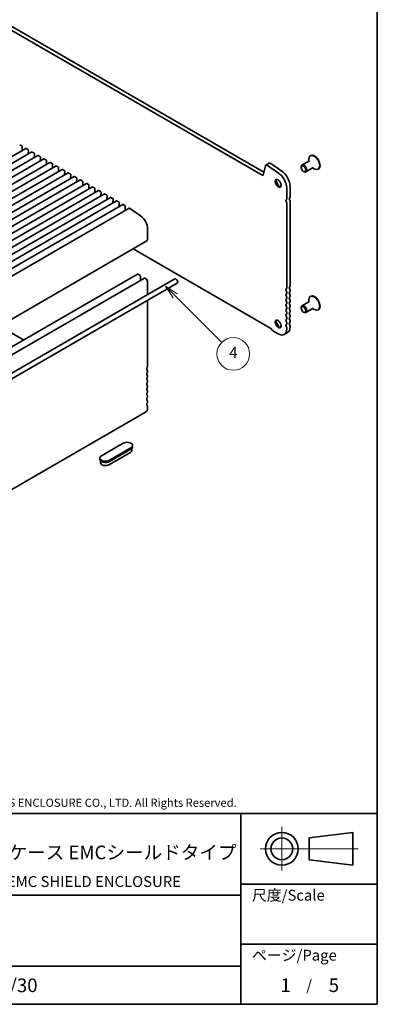
# Model space of a CAD drawing. Units: millimetres. Extents: x 0 to 8055, y 0 to 1405.
# Drawn here: x 976 to 1173, y 0 to 541 of the extents above; entities that cross this region are included whole.
import ezdxf
from ezdxf.enums import TextEntityAlignment as Align

# ---------------------------------------------------------------- set-up
doc = ezdxf.new("R2010")
doc.units = ezdxf.units.MM
doc.header["$LTSCALE"] = 3
for name, color, linetype, lineweight in [('Border (ISO)', 7, 'Continuous', 35), ('Hatch (ISO)', 1, 'Continuous', 18), ('Symbol (TK)', 100, 'Continuous', 18), ('Title (ISO)', 7, 'Continuous', 35), ('Visible (ISO)', 7, 'Continuous', 35)]:
    doc.layers.add(name, color=color, linetype=linetype, lineweight=lineweight)
doc.styles.add('Note Text (TK)', font='MS PGothic.ttf')
doc.styles.add('Note Text (TK2)', font='MS PGothic.ttf')
doc.styles.add('takachi1', font='MS PGothic.ttf', dxfattribs={"height": 2.5})
doc.styles.add('文字スタイル67', font='arial.ttf')

# ---------------------------------------------------------------- blocks, each defined once
blk = doc.blocks.new('図面枠 tk図枠')
at = {"layer": 'Border (ISO)'}
for p in [(405.5, 289), (14.5, 8)]:
    blk.add_line(p, (405.5, 8), dxfattribs=at)
blk = doc.blocks.new('表題欄 tk表題欄')
at = {"layer": 'Hatch (ISO)'}
h = blk.add_hatch(color=256, dxfattribs=at)
edge = h.paths.add_edge_path(flags=0)
edge.add_arc((95.58, 236.3), 0.596, 270, 360)
edge.add_line((96.17, 236.3), (96.17, 239.71))
edge.add_arc((95.58, 239.71), 0.596, 0, 90)
edge.add_line((95.58, 240.31), (79.14, 240.31))
edge.add_arc((79.14, 239.71), 0.596, 90, 180)
edge.add_line((78.54, 239.71), (78.54, 236.3))
edge.add_arc((79.14, 236.3), 0.596, 180, 270)
edge.add_line((79.14, 235.7), (95.58, 235.7))
edge = h.paths.add_edge_path()
edge.add_line((77.84, 239.96), (77.84, 236.05))
edge.add_arc((78.54, 236.05), 0.702, 180, 270)
edge.add_line((78.54, 235.35), (96.17, 235.35))
edge.add_arc((96.17, 236.05), 0.702, 270, 360)
edge.add_line((96.87, 236.05), (96.87, 239.96))
edge.add_arc((96.17, 239.96), 0.702, 0, 90)
edge.add_line((96.17, 240.66), (78.54, 240.66))
edge.add_arc((78.54, 239.96), 0.702, 90, 180)
for points in [[(79.07, 239.15), (79.07, 238.66), (79.92, 238.66), (79.92, 236.66), (80.51, 236.66), (80.51, 238.66), (81.36, 238.66), (81.36, 239.15)], [(85.68, 236.66), (84.94, 237.89), (84.42, 237.32), (84.42, 236.66), (83.9, 236.66), (83.9, 239.15), (84.42, 239.15), (84.42, 238.1), (85.39, 239.15), (86.11, 239.15), (85.32, 238.3), (86.3, 236.66)], [(92.09, 239.15), (92.09, 236.66), (92.61, 236.66), (92.61, 237.66), (93.77, 237.66), (93.77, 236.66), (94.29, 236.66), (94.29, 239.15), (93.77, 239.15), (93.77, 238.15), (92.61, 238.15), (92.61, 239.15)], [(94.84, 239.15), (94.84, 236.66), (95.36, 236.66), (95.36, 239.15)]]:
    blk.add_hatch(color=256, dxfattribs=at).paths.add_polyline_path(points)
h = blk.add_hatch(color=256, dxfattribs=at)
h.paths.add_polyline_path([(82.59, 237.71), (81.95, 237.71), (82.27, 238.58)], flags=0)
h.paths.add_polyline_path([(82.78, 237.2), (81.76, 237.2), (81.57, 236.66), (80.95, 236.66), (81.86, 239.15), (82.68, 239.15), (83.59, 236.66), (82.98, 236.66)])
h = blk.add_hatch(color=256, dxfattribs=at)
h.paths.add_polyline_path([(87.53, 237.71), (88.16, 237.71), (87.85, 238.58)], flags=0)
h.paths.add_polyline_path([(87.14, 236.66), (87.34, 237.2), (88.35, 237.2), (88.55, 236.66), (89.17, 236.66), (88.25, 239.15), (87.44, 239.15), (86.52, 236.66)])
h = blk.add_hatch(color=256, dxfattribs=at)
edge = h.paths.add_edge_path()
edge.add_arc((90.52, 237.9), 1.27, 38.5505, 336.582)
edge.add_line((91.69, 237.4), (91.17, 237.62))
edge.add_ellipse((90.52, 237.9), major_axis=(0, -0.8), ratio=0.867347, start_angle=128.5505, end_angle=426.582, ccw=False)
edge.add_line((91.09, 238.36), (91.52, 238.7))
at = {"layer": 'Title (ISO)'}
for p, q in [((74.71, 244.05), (255.71, 244.05)), ((74.71, 209.05), (74.71, 244.05)), ((149.71, 244.05), (149.71, 209.05)), ((230.71, 244.05), (230.71, 209.05)), ((255.71, 244.05), (255.71, 209.05)), ((243.21, 239.55), (251.21, 240.55)), ((251.21, 234.55), (251.21, 240.55)), ((243.21, 239.55), (243.21, 235.55)), ((243.21, 235.55), (251.21, 234.55)), ((230.71, 231.05), (255.71, 231.05)), ((74.71, 229.05), (230.71, 229.05)), ((99.71, 229.05), (99.71, 209.05)), ((124.71, 229.05), (124.71, 209.05)), ((230.71, 220.05), (255.71, 220.05)), ((149.71, 216.05), (230.71, 216.05)), ((255.71, 209.05), (74.71, 209.05))]:
    blk.add_line(p, q, dxfattribs=at)
at = {"layer": 'Title (ISO)', "color": 4, "linetype": 'Continuous', "lineweight": 18}
for p, q in [((238.21, 241.55), (238.21, 233.55)), ((252.21, 237.55), (234.21, 237.55))]:
    blk.add_line(p, q, dxfattribs=at)
at = {"layer": 'Title (ISO)'}
for radius in [3, 2]:
    blk.add_circle((238.21, 237.55), radius, dxfattribs=at)
at = {"layer": 'Title (ISO)', "color": 1, "char_height": 2, "line_spacing_factor": 1.5, "style": 'Note Text (TK)'}
for s, insert, attachment_point in [('\\fＭＳ Ｐゴシック|b0|i0;{\\H2.0000;品名/Title}', (151.71, 242.05), 4), ('\\fＭＳ Ｐゴシック|b0|i0;{\\H2.0000;尺度/Scale}', (232.71, 229.05), 4), ('\\fＭＳ Ｐゴシック|b0|i0;{\\H2.0000;承認/Approved}', (87.21, 227.05), 5), ('\\fＭＳ Ｐゴシック|b0|i0;{\\H2.0000;検図/Checked}', (112.21, 227.05), 5), ('\\fＭＳ Ｐゴシック|b0|i0;{\\H2.0000;製図/Created}', (137.21, 227.05), 5), ('\\fＭＳ Ｐゴシック|b0|i0;{\\H2.0000;ページ/Page}', (232.71, 218.05), 4), ('\\fＭＳ Ｐゴシック|b0|i0;{\\H2.0000;作成日/Date}', (151.71, 212.55), 4)]:
    blk.add_mtext(s, dxfattribs=dict(at, insert=insert, attachment_point=attachment_point))
at = {"layer": 'Title (ISO)', "color": 7, "line_spacing_factor": 1.5, "style": 'Note Text (TK)'}
for s, insert, char_height, attachment_point in [('株式会社タカチ電機工業', (99.87, 238.05), 2.5, 4), ('\\fArial|b0|i0;{\\H1.4986;TAKACHI ELECTRONICS ENCLOSURE CO., LTD.}', (99.87, 232.05), 1.4986, 4), ('\\fＭＳ Ｐゴシック|b0|i0;{\\H2.0000;/}', (243.21, 212.55), 2, 5)]:
    blk.add_mtext(s, dxfattribs=dict(at, insert=insert, char_height=char_height, attachment_point=attachment_point))
at = {"layer": 'Title (ISO)', "color": 7}
for tag, p, height, style in [('<品名>_001', (157.38, 235.64), 2.5, 'Note Text (TK)'), ('<Title>_001', (157.49, 230.55), 2, '文字スタイル67'), ('作成日_001', (175.63, 211.28), 2.5, 'Note Text (TK)'), ('<ページ_No.>_001', (237.95, 211.3), 2.5, 'Note Text (TK)'), ('<総ページ数>_001', (246.8, 211.3), 2.5, 'Note Text (TK)')]:
    blk.add_attdef(tag, p, '', height=height, dxfattribs=dict(at, style=style))
at = {"layer": 'Title (ISO)', "color": 7, "style": 'Note Text (TK)'}
blk.add_attdef('<尺度>', text='', height=2.5, dxfattribs=at).set_placement((243.21, 223.55), align=Align.MIDDLE_CENTER)
blk = doc.blocks.new('バルーン6')
at = {"layer": 'Symbol (TK)', "color": 100}
for p, q in [((368.43, 137.86), (366.66, 139.63)), ((368.78, 138.22), (366.66, 139.63)), ((366.66, 139.63), (368.08, 137.51)), ((368.43, 137.86), (376.98, 129.32))]:
    blk.add_line(p, q, dxfattribs=at)
at = {"layer": 'Symbol (TK)'}
blk.add_circle((379.09, 127.2), 3, dxfattribs=at)
at = {"layer": 'Symbol (TK)', "color": 7, "insert": (379.09, 127.18), "char_height": 2, "attachment_point": 5, "style": 'Note Text (TK2)'}
blk.add_mtext('4', dxfattribs=at)

msp = doc.modelspace()

# ---------------------------------------------------------------- linework, layer by layer
at = {"layer": 'Visible (ISO)'}
for p, q in [((963.8831, 542.203), (1110.5586, 457.5198)), ((1109.9857, 455.751), (962.0648, 541.1532)), ((976.4767, 472.4701), (977.3859, 471.9452)), ((977.6889, 471.4203), (977.6889, 470.6504)), ((979.5959, 470.5667), (798.9807, 366.2884)), ((982.9295, 468.6421), (802.3142, 364.3638)), ((986.263, 466.7175), (805.6477, 362.4392)), ((977.6647, 470.5804), (977.5919, 470.5105)), ((977.5919, 470.3425), (977.6647, 470.1885)), ((977.6647, 470.0206), (977.5919, 469.9506)), ((977.5919, 469.7826), (977.6647, 469.6286)), ((977.6647, 469.4607), (977.6412, 469.4381)), ((979.8102, 470.5455), (980.7194, 470.0206)), ((980.9982, 468.6559), (980.9254, 468.5859)), ((980.9254, 468.4179), (980.9982, 468.2639)), ((980.9982, 468.096), (980.9254, 468.026)), ((980.9254, 467.858), (980.9982, 467.704)), ((980.9982, 467.5361), (980.9747, 467.5135)), ((981.0224, 469.4957), (981.0224, 468.7258)), ((983.1437, 468.6209), (984.0529, 468.096)), ((984.3317, 466.7313), (984.2589, 466.6613)), ((984.2589, 466.4933), (984.3317, 466.3393)), ((984.3317, 466.1714), (984.2589, 466.1014)), ((984.2589, 465.9334), (984.3317, 465.7794)), ((984.3317, 465.6115), (984.3082, 465.5889)), ((984.3559, 467.5711), (984.3559, 466.8012)), ((986.4772, 466.6963), (987.3864, 466.1714)), ((987.6894, 465.6465), (987.6894, 464.8766)), ((1136.3118, 466.6461), (1136.13, 466.5411)), ((989.5965, 464.7929), (808.9812, 360.5146)), ((992.93, 462.8683), (812.3147, 358.59)), ((996.2635, 460.9437), (815.6482, 356.6654)), ((987.6652, 464.8067), (987.5924, 464.7367)), ((987.5924, 464.5687), (987.6652, 464.4147)), ((987.6652, 464.2468), (987.5924, 464.1768)), ((987.5924, 464.0088), (987.6652, 463.8549)), ((987.6652, 463.6869), (987.6417, 463.6643)), ((989.8107, 464.7717), (990.7199, 464.2468)), ((990.9987, 462.8821), (990.926, 462.8121)), ((990.926, 462.6441), (990.9987, 462.4901)), ((990.9987, 462.3222), (990.926, 462.2522)), ((990.926, 462.0842), (990.9987, 461.9303)), ((990.9987, 461.7623), (990.9752, 461.7397)), ((991.0229, 463.7219), (991.0229, 462.952)), ((993.1442, 462.8471), (994.0534, 462.3222)), ((994.3322, 460.9575), (994.2595, 460.8875)), ((994.2595, 460.7195), (994.3322, 460.5655)), ((994.3322, 460.3976), (994.2595, 460.3276)), ((994.3564, 461.7973), (994.3564, 461.0274)), ((996.4778, 460.9225), (997.3869, 460.3976)), ((1111.4184, 460.9943), (1110.1327, 455.7987)), ((1113.5154, 462.4511), (1111.6971, 461.4013)), ((1118.6299, 457.0754), (1112.544, 461.2658)), ((1114.3622, 462.3156), (1120.4482, 458.1252)), ((1131.121, 460.1701), (1131.121, 460.4501)), ((1135.636, 463.7815), (1131.5648, 461.431)), ((1135.2424, 463.5543), (1135.2424, 464.5792)), ((999.597, 459.0191), (818.9817, 354.7408)), ((1002.9305, 457.0945), (822.3152, 352.8162)), ((1006.264, 455.1699), (825.6487, 350.8916)), ((994.2595, 460.1596), (994.3322, 460.0057)), ((994.3322, 459.8377), (994.3087, 459.8151)), ((997.6657, 459.0329), (997.593, 458.9629)), ((997.593, 458.7949), (997.6657, 458.6409)), ((997.6657, 458.473), (997.593, 458.403)), ((997.593, 458.235), (997.6657, 458.0811)), ((997.6657, 457.9131), (997.6422, 457.8905)), ((997.6899, 459.8727), (997.6899, 459.1028)), ((999.8113, 458.9979), (1000.7204, 458.473)), ((1000.9992, 457.1083), (1000.9265, 457.0383)), ((1000.9265, 456.8703), (1000.9992, 456.7163)), ((1000.9992, 456.5484), (1000.9265, 456.4784)), ((1000.9265, 456.3104), (1000.9992, 456.1565)), ((1000.9992, 455.9885), (1000.9758, 455.9659)), ((1001.0234, 457.9481), (1001.0234, 457.1782)), ((1003.1448, 457.0733), (1004.0539, 456.5484)), ((1004.3327, 455.1837), (1004.26, 455.1137)), ((1004.26, 454.9457), (1004.3327, 454.7917)), ((1004.3569, 456.0235), (1004.3569, 455.2536)), ((1006.4783, 455.1487), (1007.3874, 454.6238)), ((1132.3938, 457.9656), (1132.6362, 457.8256)), ((1137.7789, 460.07), (1133.7076, 457.7195)), ((1137.3853, 459.8427), (1138.2729, 459.3303)), ((1140.5975, 459.223), (1140.4157, 459.118)), ((1009.5975, 453.2453), (828.9822, 348.967)), ((1012.931, 451.3207), (832.3157, 347.0424)), ((1016.2645, 449.3961), (835.6492, 345.1178)), ((1004.3327, 454.6238), (1004.26, 454.5538)), ((1004.26, 454.3858), (1004.3327, 454.2319)), ((1004.3327, 454.0639), (1004.3093, 454.0413)), ((1007.6662, 453.2591), (1007.5935, 453.1891)), ((1007.5935, 453.0211), (1007.6662, 452.8671)), ((1007.6662, 452.6992), (1007.5935, 452.6292)), ((1007.5935, 452.4612), (1007.6662, 452.3073)), ((1007.6662, 452.1393), (1007.6428, 452.1167)), ((1007.6904, 454.0989), (1007.6904, 453.329)), ((1009.8118, 453.2241), (1010.7209, 452.6992)), ((1010.9997, 451.3345), (1010.927, 451.2645)), ((1010.927, 451.0965), (1010.9997, 450.9425)), ((1010.9997, 450.7746), (1010.927, 450.7046)), ((1010.927, 450.5366), (1010.9997, 450.3827)), ((1010.9997, 450.2147), (1010.9763, 450.1921)), ((1011.0239, 452.1743), (1011.0239, 451.4044)), ((1013.1453, 451.2995), (1014.0544, 450.7746)), ((1014.3332, 449.4099), (1014.2605, 449.3399)), ((1014.3575, 450.2497), (1014.3575, 449.4798)), ((1016.4788, 449.3749), (1017.3879, 448.85)), ((1124.9692, 449.7678), (1124.9692, 443.9405)), ((1019.598, 447.4715), (838.9827, 343.1932)), ((1022.9315, 445.5469), (842.3162, 341.2686)), ((1014.2605, 449.1719), (1014.3332, 449.0179)), ((1014.3332, 448.85), (1014.2605, 448.78)), ((1014.2605, 448.612), (1014.3332, 448.4581)), ((1014.3332, 448.2901), (1014.3098, 448.2675)), ((1017.6667, 447.4853), (1017.594, 447.4153)), ((1017.594, 447.2473), (1017.6667, 447.0933)), ((1017.6667, 446.9254), (1017.594, 446.8554)), ((1017.594, 446.6874), (1017.6667, 446.5335)), ((1017.6667, 446.3655), (1017.6433, 446.3429)), ((1017.691, 448.3251), (1017.691, 447.5552)), ((1019.8123, 447.4503), (1020.7214, 446.9254)), ((1021.0002, 445.5607), (1020.9275, 445.4907)), ((1020.9275, 445.3227), (1021.0002, 445.1687)), ((1021.0002, 445.0008), (1020.9275, 444.9308)), ((1020.9275, 444.7628), (1021.0002, 444.6089)), ((1021.0002, 444.4409), (1020.9768, 444.4183)), ((1021.0245, 446.4005), (1021.0245, 445.6306)), ((1023.1458, 445.5257), (1024.0549, 445.0008)), ((1024.358, 444.4759), (1024.358, 443.706)), ((1123.1509, 442.8907), (1123.1509, 448.718)), ((1026.265, 443.6223), (845.6497, 339.344)), ((1029.5985, 441.6977), (848.9832, 337.4194)), ((1032.932, 439.7731), (852.3167, 335.4948)), ((1024.3337, 443.6361), (1024.261, 443.5661)), ((1024.261, 443.3981), (1024.3337, 443.2441)), ((1024.3337, 443.0762), (1024.261, 443.0062)), ((1024.261, 442.8382), (1024.3337, 442.6843)), ((1024.3337, 442.5163), (1024.3103, 442.4937)), ((1026.4793, 443.6011), (1027.3884, 443.0762)), ((1027.6672, 441.7115), (1027.5945, 441.6415)), ((1027.5945, 441.4735), (1027.6672, 441.3195)), ((1027.6672, 441.1516), (1027.5945, 441.0816)), ((1027.5945, 440.9136), (1027.6672, 440.7597)), ((1027.6672, 440.5917), (1027.6438, 440.5691)), ((1027.6915, 442.5513), (1027.6915, 441.7814)), ((1029.8128, 441.6765), (1030.7219, 441.1516)), ((1031.0007, 439.7869), (1030.928, 439.7169)), ((1030.928, 439.5489), (1031.0007, 439.3949)), ((1031.0007, 439.227), (1030.928, 439.157)), ((1030.928, 438.989), (1031.0007, 438.8351)), ((1031.0007, 438.6671), (1030.9773, 438.6445)), ((1031.025, 440.6267), (1031.025, 439.8568)), ((1033.1463, 439.7519), (1034.0554, 439.227)), ((1034.3585, 438.7021), (1034.3585, 437.9323)), ((1123.1509, 393.9009), (1123.1509, 440.4623)), ((1124.9692, 441.5121), (1124.9692, 394.9507)), ((1036.4714, 437.7282), (855.8561, 333.4499)), ((1034.3342, 437.8623), (1034.2615, 437.7923)), ((1034.2615, 437.6243), (1034.3342, 437.4703)), ((1034.3342, 437.3024), (1034.2615, 437.2324)), ((1034.2615, 437.0644), (1034.3342, 436.9105)), ((1034.3342, 436.7425), (1034.2615, 436.6725)), ((1034.2615, 436.5045), (1034.2809, 436.4635)), ((1036.712, 437.6903), (1042.7959, 433.5013)), ((1046.6318, 426.4101), (1046.6318, 420.5828)), ((1046.1662, 419.6989), (865.5509, 315.4207)), ((1038.6883, 415.3816), (1114.7267, 371.4808)), ((1041.0833, 401.4739), (860.468, 297.1957)), ((1042.3885, 400.8228), (1041.2976, 401.4527)), ((1044.9017, 399.2694), (864.2864, 294.9911)), ((1061.5523, 398.8787), (880.331, 294.2505)), ((1062.9238, 396.5033), (881.7024, 291.8751)), ((1042.6916, 397.9934), (1042.6916, 400.298)), ((1046.037, 398.7164), (1045.116, 399.2482)), ((1046.6312, 390.264), (1046.6312, 397.1592)), ((1123.1509, 391.1015), (1123.1509, 391.4725)), ((1124.9692, 392.5223), (1124.9692, 392.1512)), ((1046.6312, 350.5978), (1046.6312, 387.0968)), ((1123.1509, 388.302), (1123.1509, 388.6731)), ((1123.1509, 385.5026), (1123.1509, 385.8736)), ((1124.9692, 389.7228), (1124.9692, 389.3518)), ((1124.9692, 386.9234), (1124.9692, 386.5524)), ((1135.636, 386.4476), (1131.5648, 384.0971)), ((1135.2424, 386.2204), (1135.2424, 387.2453)), ((1136.3118, 389.3122), (1136.13, 389.2072)), ((1123.1509, 382.7032), (1123.1509, 383.0742)), ((1123.1509, 379.9038), (1123.1509, 380.2748)), ((1124.9692, 384.124), (1124.9692, 383.753)), ((1124.9692, 381.3246), (1124.9692, 380.9536)), ((1131.121, 382.8362), (1131.121, 383.1162)), ((1132.3938, 380.6317), (1132.6362, 380.4917)), ((1137.7789, 382.7361), (1133.7076, 380.3856)), ((1137.3853, 382.5089), (1138.2729, 381.9964)), ((1140.5975, 381.8891), (1140.4157, 381.7841)), ((1123.1509, 377.1044), (1123.1509, 377.4754)), ((1123.1509, 374.305), (1123.1509, 374.676)), ((1124.9692, 378.5252), (1124.9692, 378.1542)), ((1124.9692, 375.7258), (1124.9692, 375.3547)), ((978.4416, 365.3077), (965.1997, 372.9529)), ((1115.605, 370.2738), (1118.4537, 368.6292)), ((1123.5934, 369.35), (1121.7751, 368.3002)), ((1123.1509, 371.3411), (1123.1509, 371.8766)), ((1124.9692, 372.9263), (1124.9692, 372.3909)), ((1046.6312, 347.7983), (1046.6312, 348.1694)), ((1046.6312, 344.9989), (1046.6312, 345.3699)), ((1046.6312, 342.1995), (1046.6312, 342.5705)), ((1046.6312, 339.4001), (1046.6312, 339.7711)), ((1046.6312, 336.6007), (1046.6312, 336.9717)), ((1046.6312, 333.8013), (1046.6312, 334.1723)), ((1046.6312, 331.0018), (1046.6312, 331.3729)), ((1045.4773, 325.4875), (864.862, 221.2093)), ((1046.6312, 328.038), (1046.6312, 328.5734)), ((1033.116, 308.4767), (1021.2366, 301.6181)), ((1037.1788, 303.4716), (1025.2994, 296.613)), ((1025.6004, 299.0987), (1037.4798, 305.9572)), ((1037.4798, 305.2574), (1025.6004, 298.3988)), ((1037.956, 304.5006), (1038.0325, 305.6918)), ((1038.3836, 307.217), (1038.3836, 306.5171)), ((1020.3328, 300.3584), (1020.3328, 299.6586)), ((1020.7604, 297.6421), (1020.6839, 298.8332))]:
    msp.add_line(p, q, dxfattribs=at)
for centre, major_axis, start_param, end_param in [((976.4767, 472.1201), (-0.2143, 0.3712), 5.49778714, 6.28318531), ((977.3859, 471.5952), (0.2143, -0.3712), 0.78539816, 2.35619449), ((977.6889, 470.3705), (-0.0857, 0.1485), 0.14189705, 1.42889927), ((977.6889, 469.8106), (-0.0857, 0.1485), 0.14189705, 1.42889927), ((977.5677, 470.7204), (0.0857, -0.1485), 0.14189705, 0.78539816), ((977.5677, 470.1605), (0.0857, -0.1485), 0.14189705, 1.42889927), ((977.5677, 469.6007), (0.0857, -0.1485), 0.14189705, 1.42889927), ((979.8102, 470.1955), (-0.2143, 0.3712), 5.49778714, 6.28318531), ((980.7194, 469.6706), (0.2143, -0.3712), 0.78539816, 2.35619449), ((981.0224, 468.4459), (-0.0857, 0.1485), 0.14189705, 1.42889927), ((981.0224, 467.886), (-0.0857, 0.1485), 0.14189705, 1.42889927), ((980.9012, 468.7958), (0.0857, -0.1485), 0.14189705, 0.78539816), ((980.9012, 468.2359), (0.0857, -0.1485), 0.14189705, 1.42889927), ((980.9012, 467.6761), (0.0857, -0.1485), 0.14189705, 1.42889927), ((983.1437, 468.2709), (-0.2143, 0.3712), 5.49778714, 6.28318531), ((984.0529, 467.746), (0.2143, -0.3712), 0.78539816, 2.35619449), ((984.3559, 466.5213), (-0.0857, 0.1485), 0.14189705, 1.42889927), ((984.3559, 465.9614), (-0.0857, 0.1485), 0.14189705, 1.42889927), ((984.2347, 466.8712), (0.0857, -0.1485), 0.14189705, 0.78539816), ((984.2347, 466.3113), (0.0857, -0.1485), 0.14189705, 1.42889927), ((984.2347, 465.7515), (0.0857, -0.1485), 0.14189705, 1.42889927), ((986.4772, 466.3463), (-0.2143, 0.3712), 5.49778714, 6.28318531), ((987.3864, 465.8214), (0.2143, -0.3712), 0.78539816, 2.35619449), ((1138.2729, 462.8296), (2.1429, -3.7115), 5.49778714, 10.21017612), ((1138.4547, 462.9345), (2.1429, -3.7115), 0, 3.14159265), ((987.6894, 464.5967), (-0.0857, 0.1485), 0.14189705, 1.42889927), ((987.6894, 464.0368), (-0.0857, 0.1485), 0.14189705, 1.42889927), ((987.5682, 464.9466), (0.0857, -0.1485), 0.14189705, 0.78539816), ((987.5682, 464.3867), (0.0857, -0.1485), 0.14189705, 1.42889927), ((987.5682, 463.8269), (0.0857, -0.1485), 0.14189705, 1.42889927), ((989.8107, 464.4217), (-0.2143, 0.3712), 5.49778714, 6.28318531), ((990.7199, 463.8968), (0.2143, -0.3712), 0.78539816, 2.35619449), ((991.0229, 462.6721), (-0.0857, 0.1485), 0.14189705, 1.42889927), ((991.0229, 462.1122), (-0.0857, 0.1485), 0.14189705, 1.42889927), ((990.9017, 463.022), (0.0857, -0.1485), 0.14189705, 0.78539816), ((990.9017, 462.4621), (0.0857, -0.1485), 0.14189705, 1.42889927), ((990.9017, 461.9023), (0.0857, -0.1485), 0.14189705, 1.42889927), ((993.1442, 462.4971), (-0.2143, 0.3712), 5.49778714, 6.28318531), ((994.0534, 461.9722), (0.2143, -0.3712), 0.78539816, 2.35619449), ((994.3564, 460.7475), (-0.0857, 0.1485), 0.14189705, 1.42889927), ((994.3564, 460.1876), (-0.0857, 0.1485), 0.14189705, 1.42889927), ((994.2352, 461.0974), (0.0857, -0.1485), 0.14189705, 0.78539816), ((994.2352, 460.5375), (0.0857, -0.1485), 0.14189705, 1.42889927), ((996.4778, 460.5725), (-0.2143, 0.3712), 5.49778714, 6.28318531), ((997.3869, 460.0476), (0.2143, -0.3712), 0.78539816, 2.35619449), ((1112.4468, 460.1028), (-0.7497, 1.2986), 5.40601823, 6.82293774), ((1114.2651, 461.1526), (-0.7497, 1.2986), 5.40601823, 6.28318531), ((1132.6362, 459.5752), (1.0714, -1.8558), 5.49778714, 10.21017612), ((994.2352, 459.9777), (0.0857, -0.1485), 0.14189705, 1.42889927), ((997.6899, 458.8229), (-0.0857, 0.1485), 0.14189705, 1.42889927), ((997.6899, 458.263), (-0.0857, 0.1485), 0.14189705, 1.42889927), ((997.5687, 459.1728), (0.0857, -0.1485), 0.14189705, 0.78539816), ((997.5687, 458.6129), (0.0857, -0.1485), 0.14189705, 1.42889927), ((997.5687, 458.0531), (0.0857, -0.1485), 0.14189705, 1.42889927), ((999.8113, 458.6479), (-0.2143, 0.3712), 5.49778714, 6.28318531), ((1000.7204, 458.123), (0.2143, -0.3712), 0.78539816, 2.35619449), ((1001.0234, 456.8983), (-0.0857, 0.1485), 0.14189705, 1.42889927), ((1001.0234, 456.3384), (-0.0857, 0.1485), 0.14189705, 1.42889927), ((1000.9022, 457.2482), (0.0857, -0.1485), 0.14189705, 0.78539816), ((1000.9022, 456.6883), (0.0857, -0.1485), 0.14189705, 1.42889927), ((1000.9022, 456.1285), (0.0857, -0.1485), 0.14189705, 1.42889927), ((1003.1448, 456.7233), (-0.2143, 0.3712), 5.49778714, 6.28318531), ((1004.0539, 456.1984), (0.2143, -0.3712), 0.78539816, 2.35619449), ((1004.3569, 454.9737), (-0.0857, 0.1485), 0.14189705, 1.42889927), ((1004.2357, 455.3236), (0.0857, -0.1485), 0.14189705, 0.78539816), ((1004.2357, 454.7637), (0.0857, -0.1485), 0.14189705, 1.42889927), ((1006.4783, 454.7987), (-0.2143, 0.3712), 5.49778714, 6.28318531), ((1109.9857, 455.926), (0.1071, -0.1856), 5.49778714, 6.82358462), ((1118.1506, 451.6049), (-3.5357, 6.124), 3.92699082, 5.40178686), ((1119.9689, 452.6547), (3.5357, -6.124), 0.78539816, 2.2601942), ((1004.3569, 454.4138), (-0.0857, 0.1485), 0.14189705, 1.42889927), ((1004.2357, 454.2039), (0.0857, -0.1485), 0.14189705, 1.42889927), ((1007.3874, 454.2738), (0.2143, -0.3712), 0.78539816, 2.35619449), ((1007.6904, 453.0491), (-0.0857, 0.1485), 0.14189705, 1.42889927), ((1007.6904, 452.4892), (-0.0857, 0.1485), 0.14189705, 1.42889927), ((1007.5692, 453.399), (0.0857, -0.1485), 0.14189705, 0.78539816), ((1007.5692, 452.8391), (0.0857, -0.1485), 0.14189705, 1.42889927), ((1007.5692, 452.2793), (0.0857, -0.1485), 0.14189705, 1.42889927), ((1009.8118, 452.8741), (-0.2143, 0.3712), 5.49778714, 6.28318531), ((1010.7209, 452.3492), (0.2143, -0.3712), 0.78539816, 2.35619449), ((1011.0239, 451.1245), (-0.0857, 0.1485), 0.14189705, 1.42889927), ((1011.0239, 450.5646), (-0.0857, 0.1485), 0.14189705, 1.42889927), ((1010.9027, 451.4744), (0.0857, -0.1485), 0.14189705, 0.78539816), ((1010.9027, 450.9145), (0.0857, -0.1485), 0.14189705, 1.42889927), ((1010.9027, 450.3547), (0.0857, -0.1485), 0.14189705, 1.42889927), ((1013.1453, 450.9495), (-0.2143, 0.3712), 5.49778714, 6.28318531), ((1014.0544, 450.4246), (0.2143, -0.3712), 0.78539816, 2.35619449), ((1014.3575, 449.1999), (-0.0857, 0.1485), 0.14189705, 1.42889927), ((1014.2362, 449.5498), (0.0857, -0.1485), 0.14189705, 0.78539816), ((1016.4788, 449.0249), (-0.2143, 0.3712), 5.49778714, 6.28318531), ((1118.7567, 451.5619), (1.1786, -2.0413), 3.27051436, 6.1542636), ((1120.2719, 452.4367), (2.25, -3.8971), 4.20799092, 5.21678704), ((1014.3575, 448.64), (-0.0857, 0.1485), 0.14189705, 1.42889927), ((1014.2362, 448.9899), (0.0857, -0.1485), 0.14189705, 1.42889927), ((1014.2362, 448.4301), (0.0857, -0.1485), 0.14189705, 1.42889927), ((1017.3879, 448.5), (0.2143, -0.3712), 0.78539816, 2.35619449), ((1017.691, 447.2753), (-0.0857, 0.1485), 0.14189705, 1.42889927), ((1017.691, 446.7154), (-0.0857, 0.1485), 0.14189705, 1.42889927), ((1017.5697, 447.6252), (0.0857, -0.1485), 0.14189705, 0.78539816), ((1017.5697, 447.0653), (0.0857, -0.1485), 0.14189705, 1.42889927), ((1017.5697, 446.5055), (0.0857, -0.1485), 0.14189705, 1.42889927), ((1019.8123, 447.1003), (-0.2143, 0.3712), 5.49778714, 6.28318531), ((1020.7214, 446.5755), (0.2143, -0.3712), 0.78539816, 2.35619449), ((1021.0245, 445.3507), (-0.0857, 0.1485), 0.14189705, 1.42889927), ((1021.0245, 444.7908), (-0.0857, 0.1485), 0.14189705, 1.42889927), ((1020.9032, 445.7006), (0.0857, -0.1485), 0.14189705, 0.78539816), ((1020.9032, 445.1407), (0.0857, -0.1485), 0.14189705, 1.42889927), ((1020.9032, 444.5809), (0.0857, -0.1485), 0.14189705, 1.42889927), ((1023.1458, 445.1757), (-0.2143, 0.3712), 5.49778714, 6.28318531), ((1024.0549, 444.6509), (0.2143, -0.3712), 0.78539816, 2.35619449), ((1123.9085, 444.5528), (0.75, -1.299), 0.01840415, 0.78539816), ((1024.358, 443.4261), (-0.0857, 0.1485), 0.14189705, 1.42889927), ((1024.358, 442.8662), (-0.0857, 0.1485), 0.14189705, 1.42889927), ((1024.2367, 443.776), (0.0857, -0.1485), 0.14189705, 0.78539816), ((1024.2367, 443.2161), (0.0857, -0.1485), 0.14189705, 1.42889927), ((1024.2367, 442.6563), (0.0857, -0.1485), 0.14189705, 1.42889927), ((1026.4793, 443.2511), (-0.2143, 0.3712), 5.49778714, 6.28318531), ((1027.3884, 442.7263), (0.2143, -0.3712), 0.78539816, 2.35619449), ((1027.6915, 441.5015), (-0.0857, 0.1485), 0.14189705, 1.42889927), ((1027.6915, 440.9416), (-0.0857, 0.1485), 0.14189705, 1.42889927), ((1027.5702, 441.8514), (0.0857, -0.1485), 0.14189705, 0.78539816), ((1027.5702, 441.2916), (0.0857, -0.1485), 0.14189705, 1.42889927), ((1027.5702, 440.7317), (0.0857, -0.1485), 0.14189705, 1.42889927), ((1029.8128, 441.3265), (-0.2143, 0.3712), 5.49778714, 6.28318531), ((1030.7219, 440.8017), (0.2143, -0.3712), 0.78539816, 2.35619449), ((1031.025, 439.5769), (-0.0857, 0.1485), 0.14189705, 1.42889927), ((1031.025, 439.017), (-0.0857, 0.1485), 0.14189705, 1.42889927), ((1030.9038, 439.9268), (0.0857, -0.1485), 0.14189705, 0.78539816), ((1030.9038, 439.367), (0.0857, -0.1485), 0.14189705, 1.42889927), ((1030.9038, 438.8071), (0.0857, -0.1485), 0.14189705, 1.42889927), ((1033.1463, 439.4019), (-0.2143, 0.3712), 5.49778714, 6.28318531), ((1034.0554, 438.8771), (0.2143, -0.3712), 0.78539816, 2.35619449), ((1123.1812, 441.659), (-0.3214, 0.5567), 0.01840416, 1.55239217), ((1122.0902, 443.503), (0.75, -1.299), 0.01840415, 0.78539816), ((1122.0902, 441.0746), (-0.75, 1.299), 3.92699082, 4.69398482), ((1124.9995, 442.7088), (-0.3214, 0.5567), 0.01840416, 1.55239217), ((1123.9085, 442.1244), (0.75, -1.299), 0.78539816, 1.55239217), ((1034.3585, 437.6523), (-0.0857, 0.1485), 0.14189705, 1.42889927), ((1034.3585, 437.0924), (-0.0857, 0.1485), 0.14189705, 1.42889927), ((1034.3585, 436.5325), (-0.0857, 0.1485), 0.14189705, 1.42889927), ((1034.2373, 438.0022), (0.0857, -0.1485), 0.14189705, 0.78539816), ((1034.2373, 437.4424), (0.0857, -0.1485), 0.14189705, 1.42889927), ((1034.2373, 436.8825), (0.0857, -0.1485), 0.14189705, 1.42889927), ((1036.6854, 437.3575), (-0.214, 0.3707), 5.40970675, 6.28318531), ((1042.3892, 428.8596), (3, -5.1962), 0.78539816, 2.2601942), ((1046.0376, 419.9216), (0.1286, -0.2227), 0, 0.65459067), ((1047.4197, 418.9137), (-0.8571, 1.4846), 0.01840416, 0.65459067), ((1046.3288, 420.7578), (0.2143, -0.3712), 0.01840416, 0.78539816), ((1041.2976, 401.1028), (-0.2143, 0.3712), 5.49778714, 6.28318531), ((1042.3885, 400.4729), (-0.2143, 0.3712), 3.92699082, 5.49778714), ((1045.116, 398.8982), (-0.2143, 0.3712), 5.49778714, 6.28318531), ((1046.037, 398.5065), (-0.1286, 0.2227), 4.05779831, 5.49778714), ((1047.4191, 397.9185), (-0.8571, 1.4846), 0.91620566, 1.55239217), ((1046.3281, 397.3341), (-0.2143, 0.3712), 3.92699082, 4.69398482), ((1062.238, 397.691), (0.6857, -1.1877), 0, 3.14159265), ((1123.1812, 392.6692), (-0.3214, 0.5567), 0.01840415, 1.55239217), ((1123.1812, 389.8698), (-0.3214, 0.5567), 0.01840415, 1.55239217), ((1122.0902, 394.5132), (0.75, -1.299), 0.01840415, 0.78539816), ((1122.0902, 392.0848), (-0.75, 1.299), 3.92699082, 4.69398482), ((1122.0902, 391.7138), (0.75, -1.299), 0.01840415, 0.78539816), ((1124.9995, 393.719), (-0.3214, 0.5567), 0.01840415, 1.55239217), ((1124.9995, 390.9195), (-0.3214, 0.5567), 0.01840415, 1.55239217), ((1123.9085, 395.563), (0.75, -1.299), 0.01840415, 0.78539816), ((1123.9085, 393.1346), (0.75, -1.299), 0.78539816, 1.55239217), ((1123.9085, 392.7636), (0.75, -1.299), 0.01840415, 0.78539816), ((1123.9085, 390.3352), (0.75, -1.299), 0.78539816, 1.55239217), ((1138.2729, 385.4957), (2.1429, -3.7115), 5.49778714, 10.21017612), ((1138.4547, 385.6007), (2.1429, -3.7115), 0, 3.14159265), ((1123.1812, 387.0703), (-0.3214, 0.5567), 0.01840415, 1.55239217), ((1123.1812, 384.2709), (-0.3214, 0.5567), 0.01840415, 1.55239217), ((1122.0902, 389.2854), (-0.75, 1.299), 3.92699082, 4.69398482), ((1122.0902, 388.9144), (0.75, -1.299), 0.01840415, 0.78539816), ((1122.0902, 386.486), (-0.75, 1.299), 3.92699082, 4.69398482), ((1122.0902, 386.115), (0.75, -1.299), 0.01840415, 0.78539816), ((1124.9995, 388.1201), (-0.3214, 0.5567), 0.01840415, 1.55239217), ((1124.9995, 385.3207), (-0.3214, 0.5567), 0.01840415, 1.55239217), ((1123.9085, 389.9642), (0.75, -1.299), 0.01840415, 0.78539816), ((1123.9085, 387.5358), (0.75, -1.299), 0.78539816, 1.55239217), ((1123.9085, 387.1648), (0.75, -1.299), 0.01840415, 0.78539816), ((1123.9085, 384.7364), (0.75, -1.299), 0.78539816, 1.55239217), ((1123.1812, 381.4715), (-0.3214, 0.5567), 0.01840415, 1.55239217), ((1123.1812, 378.6721), (-0.3214, 0.5567), 0.01840415, 1.55239217), ((1122.0902, 383.6866), (-0.75, 1.299), 3.92699082, 4.69398482), ((1122.0902, 383.3156), (0.75, -1.299), 0.01840415, 0.78539816), ((1122.0902, 380.8872), (-0.75, 1.299), 3.92699082, 4.69398482), ((1122.0902, 380.5162), (0.75, -1.299), 0.01840415, 0.78539816), ((1124.9995, 382.5213), (-0.3214, 0.5567), 0.01840415, 1.55239217), ((1124.9995, 379.7219), (-0.3214, 0.5567), 0.01840415, 1.55239217), ((1123.9085, 384.3654), (0.75, -1.299), 0.01840415, 0.78539816), ((1123.9085, 381.937), (0.75, -1.299), 0.78539816, 1.55239217), ((1123.9085, 381.5659), (0.75, -1.299), 0.01840415, 0.78539816), ((1123.9085, 379.1375), (0.75, -1.299), 0.78539816, 1.55239217), ((1132.6362, 382.2414), (1.0714, -1.8558), 5.49778714, 10.21017612), ((1118.7567, 374.228), (1.1786, -2.0413), 3.27051436, 6.1542636), ((1120.2719, 375.1028), (2.25, -3.8971), 4.20799092, 5.21678704), ((1123.1812, 375.8727), (-0.3214, 0.5567), 0.01840415, 1.55239217), ((1123.1812, 373.0733), (-0.3214, 0.5567), 0.01840415, 1.55239217), ((1122.0902, 378.0878), (-0.75, 1.299), 3.92699082, 4.69398482), ((1122.0902, 377.7167), (0.75, -1.299), 0.01840415, 0.78539816), ((1122.0902, 375.2883), (-0.75, 1.299), 3.92699082, 4.69398482), ((1122.0902, 374.9173), (0.75, -1.299), 0.01840415, 0.78539816), ((1124.9995, 376.9225), (-0.3214, 0.5567), 0.01840415, 1.55239217), ((1124.9995, 374.123), (-0.3214, 0.5567), 0.01840415, 1.55239217), ((1123.9085, 378.7665), (0.75, -1.299), 0.01840415, 0.78539816), ((1123.9085, 376.3381), (0.75, -1.299), 0.78539816, 1.55239217), ((1123.9085, 375.9671), (0.75, -1.299), 0.01840415, 0.78539816), ((1123.9085, 373.5387), (0.75, -1.299), 0.78539816, 1.55239217), ((1115.605, 371.3586), (0.6643, -1.1506), 4.28973236, 5.49778714), ((1118.4537, 374.0531), (3.3214, -5.7529), 5.49778714, 7.06858347), ((1122.0902, 372.4889), (-0.75, 1.299), 3.92699082, 4.69398482), ((1120.2719, 375.1028), (3.3214, -5.7529), 0, 0.78539816), ((1047.4191, 348.9287), (-0.8571, 1.4846), 0.01840416, 1.55239217), ((1047.4191, 346.1292), (-0.8571, 1.4846), 0.01840416, 1.55239217), ((1046.3281, 350.7727), (0.2143, -0.3712), 0.01840416, 0.78539816), ((1046.3281, 348.3443), (-0.2143, 0.3712), 3.92699082, 4.69398482), ((1046.3281, 347.9733), (0.2143, -0.3712), 0.01840416, 0.78539816), ((1047.4191, 343.3298), (-0.8571, 1.4846), 0.01840416, 1.55239217), ((1047.4191, 340.5304), (-0.8571, 1.4846), 0.01840416, 1.55239217), ((1046.3281, 345.5449), (-0.2143, 0.3712), 3.92699082, 4.69398482), ((1046.3281, 345.1739), (0.2143, -0.3712), 0.01840416, 0.78539816), ((1046.3281, 342.7455), (-0.2143, 0.3712), 3.92699082, 4.69398482), ((1046.3281, 342.3745), (0.2143, -0.3712), 0.01840416, 0.78539816), ((1047.4191, 337.731), (-0.8571, 1.4846), 0.01840416, 1.55239217), ((1047.4191, 334.9316), (-0.8571, 1.4846), 0.01840416, 1.55239217), ((1046.3281, 339.9461), (-0.2143, 0.3712), 3.92699082, 4.69398482), ((1046.3281, 339.5751), (0.2143, -0.3712), 0.01840416, 0.78539816), ((1046.3281, 337.1467), (-0.2143, 0.3712), 3.92699082, 4.69398482), ((1046.3281, 336.7756), (0.2143, -0.3712), 0.01840416, 0.78539816), ((1047.4191, 332.1322), (-0.8571, 1.4846), 0.01840416, 1.55239217), ((1047.4191, 329.3327), (-0.8571, 1.4846), 0.01840416, 1.55239217), ((1046.3281, 334.3472), (-0.2143, 0.3712), 3.92699082, 4.69398482), ((1046.3281, 333.9762), (0.2143, -0.3712), 0.01840416, 0.78539816), ((1046.3281, 331.5478), (-0.2143, 0.3712), 3.92699082, 4.69398482), ((1046.3281, 331.1768), (0.2143, -0.3712), 0.01840416, 0.78539816), ((1042.6916, 330.3125), (2.7857, -4.825), 0, 0.78539822), ((1046.3281, 328.7484), (-0.2143, 0.3712), 3.92699082, 4.69398482), ((1035.2979, 307.217), (3.0857, 0), 5.49778714, 8.6393798), ((1035.2979, 304.5575), (2.6599, 0), 5.49778714, 6.24611892), ((1035.2979, 306.5171), (3.0857, 0), 5.49778714, 6.28318531), ((1023.4185, 300.3584), (-3.0857, 0), 5.49778714, 8.6393798), ((1023.4185, 299.6586), (-3.0857, 0), 0, 2.35619449), ((1023.4185, 297.699), (-2.6599, 0), 0.03706638, 2.35619449)]:
    msp.add_ellipse(centre, major_axis=major_axis, ratio=0.57735027, start_param=start_param, end_param=end_param, dxfattribs=at)
for centre, major_axis in [((1132.3938, 459.4353), (0.9, -1.5588)), ((1118.4537, 451.3869), (1.1786, -2.0413)), ((1132.3938, 382.1014), (0.9, -1.5588)), ((1118.4537, 374.0531), (1.1786, -2.0413))]:
    msp.add_ellipse(centre, major_axis=major_axis, ratio=0.57735027, dxfattribs=at)

# ---------------------------------------------------------------- block references
at = {"xscale": 3, "yscale": 3, "zscale": 3}
msp.add_blockref('図面枠 tk図枠', (-43.5, -24), dxfattribs=at)
ref = msp.add_blockref('表題欄 tk表題欄', (405.8735, -627.1582), dxfattribs=dict(xscale=3, yscale=3, zscale=3))
ref.add_attrib('<品名>_001', 'ヒートシンクアルミケース EMCシールドタイプ', (878.0199, 79.7599), dxfattribs={"layer": 'Title (ISO)', "color": 7, "height": 7.5, "style": 'Note Text (TK)'})
ref.add_attrib('作成日_001', '2022/12/30', (932.642, 6.6861), dxfattribs={"layer": 'Title (ISO)', "color": 7, "height": 7.5, "style": 'Note Text (TK)'})
ref.add_attrib('<Title>_001', 'HEAT-SINK ALUMINIUM EMC SHIELD ENCLOSURE', (878.3288, 64.498), dxfattribs={"layer": 'Title (ISO)', "color": 7, "height": 6, "style": '文字スタイル67'})
ref.add_attrib('<ページ_No.>_001', '1', (1119.7202, 6.75), dxfattribs={"layer": 'Title (ISO)', "color": 7, "height": 7.5, "style": 'Note Text (TK)'})
ref.add_attrib('<総ページ数>_001', '5', (1146.2727, 6.75), dxfattribs={"layer": 'Title (ISO)', "color": 7, "height": 7.5, "style": 'Note Text (TK)'})
at = {"layer": 'Symbol (TK)', "xscale": 3, "yscale": 3, "zscale": 3}
msp.add_blockref('バルーン6', (-43.5, -24), dxfattribs=at)

# ---------------------------------------------------------------- texts
at = {"insert": (640.1688, 113.0817), "char_height": 4.5, "attachment_point": 1, "style": 'takachi1'}
msp.add_mtext_dynamic_manual_height_columns('{\\fMeiryo UI|b0|i0|c128|p50;本図面および付帯する部品図の著作権は株式会社タカチ電機工業に帰属します。 / Copyright (C)  TAKACHI ELECTRONICS ENCLOSURE CO., LTD. All Rights Reserved.}', width=569.005138, gutter_width=37.5, heights=[0], dxfattribs=at)

doc.saveas('drawing.dxf')
